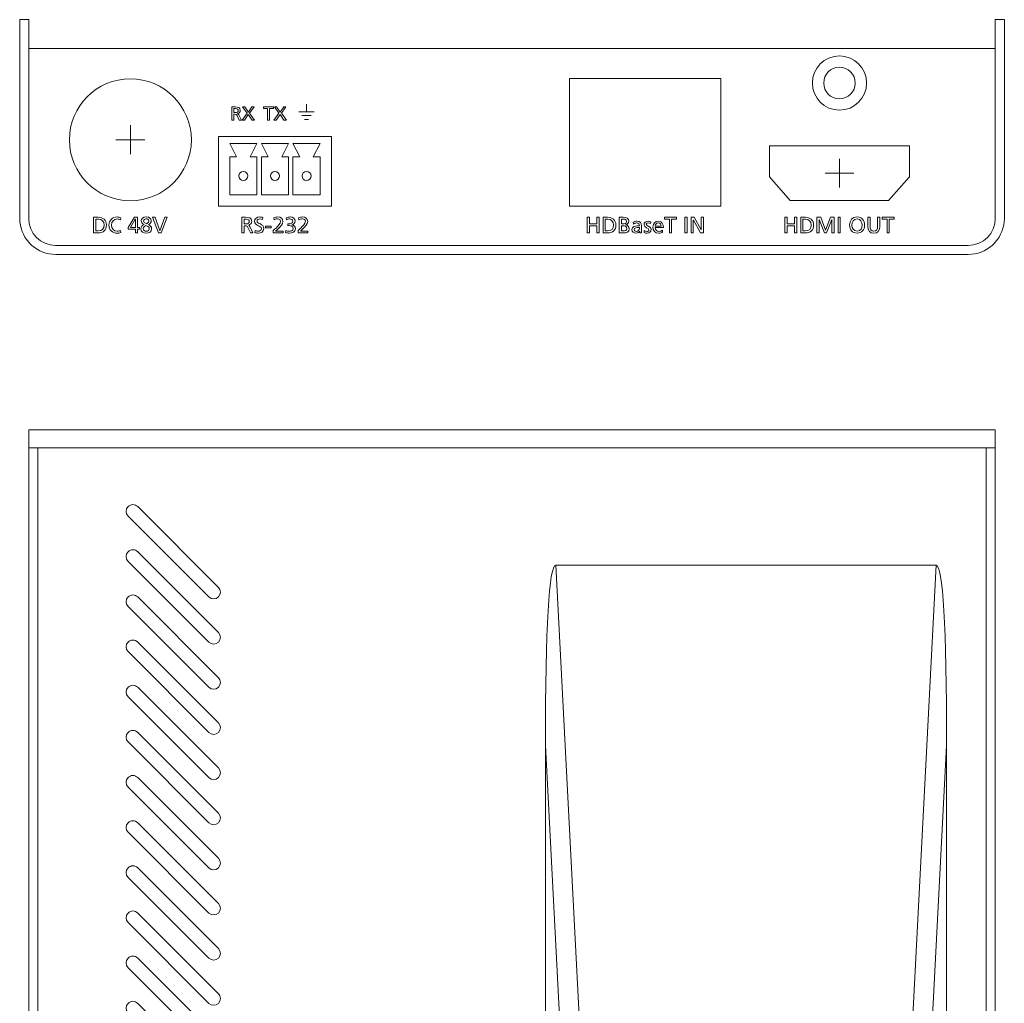
# Model space of a CAD drawing. Units: inches. Extents: x 13 to 279, y 46 to 270.
# Drawn here: x 170 to 279, y 161 to 270 of the extents above; entities that cross this region are included whole.
import ezdxf

# ---------------------------------------------------------------- set-up
doc = ezdxf.new("R2010")
doc.units = ezdxf.units.IN
doc.header["$MEASUREMENT"] = 0
doc.layers.add('_U+9762_U+677F-line', color=7, linetype='Continuous')

# ---------------------------------------------------------------- blocks, each defined once
blk = doc.blocks.new('block 43')
at = {"layer": '_U+9762_U+677F-line', "color": 29, "lineweight": 15}
blk.add_lwpolyline([(277.96, 222.49), (170.96, 222.49)], dxfattribs=at)
blk = doc.blocks.new('block 44')
at = {"layer": '_U+9762_U+677F-line', "color": 29, "lineweight": 15}
for points in [[(190.9, 205.99), (191.19, 205.7), (191.67, 205.7), (191.96, 205.99), (192.25, 206.29), (192.25, 206.76), (191.96, 207.05), (191.96, 207.05), (183.02, 215.99), (183.02, 215.99), (182.73, 216.29), (182.25, 216.29), (181.96, 215.99), (181.67, 215.7), (181.67, 215.23), (181.96, 214.93), (181.96, 214.93), (190.9, 205.99), (190.9, 205.99)], [(183.02, 210.99), (182.73, 211.29), (182.25, 211.29), (181.96, 210.99), (181.67, 210.7), (181.67, 210.23), (181.96, 209.93), (181.96, 209.93), (190.9, 200.99), (190.9, 200.99), (191.19, 200.7), (191.67, 200.7), (191.96, 200.99), (192.25, 201.29), (192.25, 201.76), (191.96, 202.05), (191.96, 202.05), (183.02, 210.99), (183.02, 210.99)], [(183.02, 205.99), (182.73, 206.29), (182.25, 206.29), (181.96, 205.99), (181.67, 205.7), (181.67, 205.23), (181.96, 204.93), (181.96, 204.93), (190.9, 195.99), (190.9, 195.99), (191.19, 195.7), (191.67, 195.7), (191.96, 195.99), (192.25, 196.29), (192.25, 196.76), (191.96, 197.05), (191.96, 197.05), (183.02, 205.99), (183.02, 205.99)], [(183.02, 200.99), (182.73, 201.29), (182.25, 201.29), (181.96, 200.99), (181.67, 200.7), (181.67, 200.23), (181.96, 199.93), (181.96, 199.93), (190.9, 190.99), (190.9, 190.99), (191.19, 190.7), (191.67, 190.7), (191.96, 190.99), (192.25, 191.29), (192.25, 191.76), (191.96, 192.05), (191.96, 192.05), (183.02, 200.99), (183.02, 200.99)], [(183.02, 195.99), (182.73, 196.29), (182.25, 196.29), (181.96, 195.99), (181.67, 195.7), (181.67, 195.23), (181.96, 194.93), (181.96, 194.93), (190.9, 185.99), (190.9, 185.99), (191.19, 185.7), (191.67, 185.7), (191.96, 185.99), (192.25, 186.29), (192.25, 186.76), (191.96, 187.05), (191.96, 187.05), (183.02, 195.99), (183.02, 195.99)], [(183.02, 190.99), (182.73, 191.29), (182.25, 191.29), (181.96, 190.99), (181.67, 190.7), (181.67, 190.23), (181.96, 189.93), (181.96, 189.93), (190.9, 180.99), (190.9, 180.99), (191.19, 180.7), (191.67, 180.7), (191.96, 180.99), (192.25, 181.29), (192.25, 181.76), (191.96, 182.05), (191.96, 182.05), (183.02, 190.99), (183.02, 190.99)], [(183.02, 185.99), (182.73, 186.29), (182.25, 186.29), (181.96, 185.99), (181.67, 185.7), (181.67, 185.23), (181.96, 184.93), (181.96, 184.93), (190.9, 175.99), (190.9, 175.99), (191.19, 175.7), (191.67, 175.7), (191.96, 175.99), (192.25, 176.29), (192.25, 176.76), (191.96, 177.05), (191.96, 177.05), (183.02, 185.99), (183.02, 185.99)], [(183.02, 180.99), (182.73, 181.29), (182.25, 181.29), (181.96, 180.99), (181.67, 180.7), (181.67, 180.23), (181.96, 179.93), (181.96, 179.93), (190.9, 170.99), (190.9, 170.99), (191.19, 170.7), (191.67, 170.7), (191.96, 170.99), (192.25, 171.29), (192.25, 171.76), (191.96, 172.05), (191.96, 172.05), (183.02, 180.99), (183.02, 180.99)], [(183.02, 175.99), (182.73, 176.29), (182.25, 176.29), (181.96, 175.99), (181.67, 175.7), (181.67, 175.23), (181.96, 174.93), (181.96, 174.93), (190.9, 165.99), (190.9, 165.99), (191.19, 165.7), (191.67, 165.7), (191.96, 165.99), (192.25, 166.29), (192.25, 166.76), (191.96, 167.05), (191.96, 167.05), (183.02, 175.99), (183.02, 175.99)], [(183.02, 170.99), (182.73, 171.29), (182.25, 171.29), (181.96, 170.99), (181.67, 170.7), (181.67, 170.23), (181.96, 169.93), (181.96, 169.93), (190.9, 160.99), (190.9, 160.99), (191.19, 160.7), (191.67, 160.7), (191.96, 160.99), (192.25, 161.29), (192.25, 161.76), (191.96, 162.05), (191.96, 162.05), (183.02, 170.99), (183.02, 170.99)], [(183.02, 165.99), (182.73, 166.29), (182.25, 166.29), (181.96, 165.99), (181.67, 165.7), (181.67, 165.23), (181.96, 164.93), (181.96, 164.93), (190.9, 155.99), (190.9, 155.99), (191.19, 155.7), (191.67, 155.7), (191.96, 155.99), (192.25, 156.29), (192.25, 156.76), (191.96, 157.05), (191.96, 157.05), (183.02, 165.99), (183.02, 165.99)], [(183.02, 160.99), (182.73, 161.29), (182.25, 161.29), (181.96, 160.99), (181.67, 160.7), (181.67, 160.23), (181.96, 159.93), (181.96, 159.93), (190.9, 150.99), (190.9, 150.99), (191.19, 150.7), (191.67, 150.7), (191.96, 150.99), (192.25, 151.29), (192.25, 151.76), (191.96, 152.05), (191.96, 152.05), (183.02, 160.99), (183.02, 160.99)], [(183.02, 155.99), (182.73, 156.29), (182.25, 156.29), (181.96, 155.99), (181.67, 155.7), (181.67, 155.23), (181.96, 154.93), (181.96, 154.93), (190.9, 145.99), (190.9, 145.99), (191.19, 145.7), (191.67, 145.7), (191.96, 145.99), (192.25, 146.29), (192.25, 146.76), (191.96, 147.05), (191.96, 147.05), (183.02, 155.99), (183.02, 155.99)], [(183.02, 150.99), (182.73, 151.29), (182.25, 151.29), (181.96, 150.99), (181.67, 150.7), (181.67, 150.23), (181.96, 149.93), (181.96, 149.93), (190.9, 140.99), (190.9, 140.99), (191.19, 140.7), (191.67, 140.7), (191.96, 140.99), (192.25, 141.29), (192.25, 141.76), (191.96, 142.05), (191.96, 142.05), (183.02, 150.99), (183.02, 150.99)], [(183.02, 145.99), (182.73, 146.29), (182.25, 146.29), (181.96, 145.99), (181.67, 145.7), (181.67, 145.23), (181.96, 144.93), (181.96, 144.93), (190.9, 135.99), (190.9, 135.99), (191.19, 135.7), (191.67, 135.7), (191.96, 135.99), (192.25, 136.29), (192.25, 136.76), (191.96, 137.05), (191.96, 137.05), (183.02, 145.99), (183.02, 145.99)], [(183.02, 140.99), (182.73, 141.29), (182.25, 141.29), (181.96, 140.99), (181.67, 140.7), (181.67, 140.23), (181.96, 139.93), (181.96, 139.93), (190.9, 130.99), (190.9, 130.99), (191.19, 130.7), (191.67, 130.7), (191.96, 130.99), (192.25, 131.29), (192.25, 131.76), (191.96, 132.05), (191.96, 132.05), (183.02, 140.99), (183.02, 140.99)], [(183.02, 135.99), (182.73, 136.29), (182.25, 136.29), (181.96, 135.99), (181.67, 135.7), (181.67, 135.23), (181.96, 134.93), (181.96, 134.93), (190.9, 125.99), (190.9, 125.99), (191.19, 125.7), (191.67, 125.7), (191.96, 125.99), (192.25, 126.29), (192.25, 126.76), (191.96, 127.05), (191.96, 127.05), (183.02, 135.99), (183.02, 135.99)], [(183.02, 130.99), (182.73, 131.29), (182.25, 131.29), (181.96, 130.99), (181.67, 130.7), (181.67, 130.23), (181.96, 129.93), (181.96, 129.93), (190.9, 120.99), (190.9, 120.99), (191.19, 120.7), (191.67, 120.7), (191.96, 120.99), (192.25, 121.29), (192.25, 121.76), (191.96, 122.05), (191.96, 122.05), (183.02, 130.99), (183.02, 130.99)], [(183.02, 125.99), (182.73, 126.29), (182.25, 126.29), (181.96, 125.99), (181.67, 125.7), (181.67, 125.23), (181.96, 124.93), (181.96, 124.93), (190.9, 115.99), (190.9, 115.99), (191.19, 115.7), (191.67, 115.7), (191.96, 115.99), (192.25, 116.29), (192.25, 116.76), (191.96, 117.05), (191.96, 117.05), (183.02, 125.99), (183.02, 125.99)], [(183.02, 120.99), (182.73, 121.29), (182.25, 121.29), (181.96, 120.99), (181.67, 120.7), (181.67, 120.23), (181.96, 119.93), (181.96, 119.93), (190.9, 110.99), (190.9, 110.99), (191.19, 110.7), (191.67, 110.7), (191.96, 110.99), (192.25, 111.29), (192.25, 111.76), (191.96, 112.05), (191.96, 112.05), (183.02, 120.99), (183.02, 120.99)], [(183.02, 115.99), (182.73, 116.29), (182.25, 116.29), (181.96, 115.99), (181.67, 115.7), (181.67, 115.23), (181.96, 114.93), (181.96, 114.93), (190.9, 105.99), (190.9, 105.99), (191.19, 105.7), (191.67, 105.7), (191.96, 105.99), (192.25, 106.29), (192.25, 106.76), (191.96, 107.05), (191.96, 107.05), (183.02, 115.99), (183.02, 115.99)]]:
    blk.add_open_spline(points, degree=3, knots=[0, 0, 0, 0, 1, 1, 1, 2, 2, 2, 3, 3, 3, 4, 4, 4, 5, 5, 5, 6, 6, 6, 6], dxfattribs=at)
blk = doc.blocks.new('block 45')
at = {"layer": '_U+9762_U+677F-line', "color": 29, "lineweight": 15}
for points in [[(266.72, 118.95), (271.4, 209.5), (229.31, 209.5), (233.99, 118.95), (266.72, 118.95)], [(228.16, 189.55), (228.16, 189.55), (228.16, 111.38), (231.81, 118.82), (228.16, 189.55)], [(268.9, 118.82), (272.56, 111.38), (272.56, 189.55), (272.56, 189.55), (268.9, 118.82)], [(233.99, 117.66), (229.59, 108.7), (271.12, 108.7), (266.72, 117.66), (233.99, 117.66)]]:
    blk.add_lwpolyline(points, dxfattribs=at)
for points, knots in [([(233.99, 118.95), (233.99, 118.95), (229.31, 209.5), (229.31, 209.5), (228.55, 209.5), (228.16, 202.72), (228.16, 189.55), (228.16, 189.55), (231.81, 118.82), (231.81, 118.82), (232.49, 118.87), (233.23, 118.91), (233.99, 118.95)], [0, 0, 0, 0, 1, 1, 1, 2, 2, 2, 3, 3, 3, 4, 4, 4, 4]), ([(268.9, 118.82), (268.9, 118.82), (272.56, 189.55), (272.56, 189.55), (272.56, 202.72), (272.16, 209.5), (271.4, 209.5), (271.4, 209.5), (266.72, 118.95), (266.72, 118.95), (267.49, 118.91), (268.23, 118.87), (268.9, 118.82)], [0, 0, 0, 0, 1, 1, 1, 2, 2, 2, 3, 3, 3, 4, 4, 4, 4]), ([(228.16, 189.55), (228.16, 189.55), (228.16, 189.55), (228.16, 189.55), (228.16, 189.55), (228.16, 189.55), (228.16, 189.55), (228.16, 189.55), (228.16, 189.55), (228.16, 189.55)], [0, 0, 0, 0, 1, 1, 1, 2, 2, 2, 3, 3, 3, 3]), ([(272.56, 189.55), (272.56, 189.55), (272.56, 189.55), (272.56, 189.55), (272.56, 189.55), (272.56, 189.55), (272.56, 189.55), (272.56, 189.55), (272.56, 189.55), (272.56, 189.55)], [0, 0, 0, 0, 1, 1, 1, 2, 2, 2, 3, 3, 3, 3]), ([(231.81, 118.82), (231.81, 118.82), (228.16, 111.38), (228.16, 111.38), (228.16, 109.61), (228.65, 108.7), (229.59, 108.7), (229.59, 108.7), (233.99, 117.66), (233.99, 117.66), (233.22, 118.02), (232.48, 118.41), (231.81, 118.82)], [0, 0, 0, 0, 1, 1, 1, 2, 2, 2, 3, 3, 3, 4, 4, 4, 4]), ([(231.81, 118.82), (232.48, 118.41), (233.22, 118.02), (233.99, 117.66), (233.99, 118.08), (233.99, 118.52), (233.99, 118.95), (233.23, 118.91), (232.49, 118.87), (231.81, 118.82)], [0, 0, 0, 0, 1, 1, 1, 2, 2, 2, 3, 3, 3, 3]), ([(233.99, 118.95), (233.99, 118.52), (233.99, 118.08), (233.99, 117.66), (233.99, 117.66), (266.72, 117.66), (266.72, 117.66), (266.72, 118.08), (266.72, 118.52), (266.72, 118.95), (266.72, 118.95), (233.99, 118.95), (233.99, 118.95)], [0, 0, 0, 0, 1, 1, 1, 2, 2, 2, 3, 3, 3, 4, 4, 4, 4]), ([(266.72, 117.66), (267.49, 118.02), (268.24, 118.41), (268.9, 118.82), (268.23, 118.87), (267.49, 118.91), (266.72, 118.95), (266.72, 118.52), (266.72, 118.08), (266.72, 117.66)], [0, 0, 0, 0, 1, 1, 1, 2, 2, 2, 3, 3, 3, 3]), ([(266.72, 117.66), (266.72, 117.66), (271.12, 108.7), (271.12, 108.7), (272.07, 108.7), (272.56, 109.61), (272.56, 111.38), (272.56, 111.38), (268.9, 118.82), (268.9, 118.82), (268.24, 118.41), (267.49, 118.02), (266.72, 117.66)], [0, 0, 0, 0, 1, 1, 1, 2, 2, 2, 3, 3, 3, 4, 4, 4, 4])]:
    blk.add_open_spline(points, degree=3, knots=knots, dxfattribs=at)
blk = doc.blocks.new('block 47')
at = {"layer": '_U+9762_U+677F-line', "color": 29, "lineweight": 15}
blk.add_lwpolyline([(171.96, 222.49), (171.96, 99.5)], dxfattribs=at)
blk = doc.blocks.new('block 48')
at = {"layer": '_U+9762_U+677F-line', "color": 29, "lineweight": 15}
blk.add_lwpolyline([(276.95, 99.5), (276.95, 222.49)], dxfattribs=at)
blk = doc.blocks.new('block 41')
at = {"layer": '_U+9762_U+677F-line', "color": 29, "lineweight": 15}
blk.add_lwpolyline([(170.96, 224.49), (170.96, 97.49), (277.96, 97.49), (277.96, 224.49), (170.96, 224.49)], dxfattribs=at)
at = {"layer": '_U+9762_U+677F-line'}
for name in ['block 43', 'block 47', 'block 48', 'block 44', 'block 45']:
    blk.add_blockref(name, (0, 0), dxfattribs=at)
blk = doc.blocks.new('block 38')
at = {"layer": '_U+9762_U+677F-line'}
blk.add_blockref('block 41', (0, 0), dxfattribs=at)
blk = doc.blocks.new('block 80')
at = {"layer": '_U+9762_U+677F-line', "color": 29, "lineweight": 15}
blk.add_open_spline([(173.92, 244.91), (173.92, 244.91), (274.96, 244.91), (274.96, 244.91), (276.61, 244.91), (277.96, 246.25), (277.96, 247.91), (277.96, 247.91), (277.96, 266.71), (277.96, 266.71), (277.96, 266.71), (170.96, 266.71), (170.96, 266.71), (170.96, 266.71), (170.96, 247.91), (170.96, 247.91), (170.96, 246.26), (172.28, 244.93), (173.92, 244.91)], degree=3, knots=[0, 0, 0, 0, 1, 1, 1, 2, 2, 2, 3, 3, 3, 4, 4, 4, 5, 5, 5, 6, 6, 6, 6], dxfattribs=at)
blk = doc.blocks.new('block 82')
at = {"layer": '_U+9762_U+677F-line', "color": 29, "lineweight": 15}
blk.add_lwpolyline([(197.18, 247.06), (197.81, 247.06), (197.81, 246.87), (197.18, 246.87), (197.18, 247.06)], dxfattribs=at)
for points, knots in [([(194.54, 248.03), (194.54, 248.03), (194.97, 248.03), (194.97, 248.03), (195.31, 248.03), (195.64, 247.97), (195.64, 247.56), (195.64, 247.35), (195.48, 247.2), (195.28, 247.17), (195.28, 247.17), (195.28, 247.16), (195.28, 247.16), (195.36, 247.13), (195.39, 247.1), (195.45, 246.99), (195.45, 246.99), (195.78, 246.3), (195.78, 246.3), (195.78, 246.3), (195.49, 246.3), (195.49, 246.3), (195.49, 246.3), (195.23, 246.9), (195.23, 246.9), (195.15, 247.07), (195.07, 247.07), (194.94, 247.07), (194.94, 247.07), (194.79, 247.07), (194.79, 247.07), (194.79, 247.07), (194.79, 246.3), (194.79, 246.3), (194.79, 246.3), (194.54, 246.3), (194.54, 246.3), (194.54, 246.3), (194.54, 248.03), (194.54, 248.03)], [0, 0, 0, 0, 1, 1, 1, 2, 2, 2, 3, 3, 3, 4, 4, 4, 5, 5, 5, 6, 6, 6, 7, 7, 7, 8, 8, 8, 9, 9, 9, 10, 10, 10, 11, 11, 11, 12, 12, 12, 13, 13, 13, 13]), ([(194.79, 247.29), (194.79, 247.29), (195, 247.29), (195, 247.29), (195.24, 247.29), (195.37, 247.39), (195.37, 247.55), (195.37, 247.71), (195.26, 247.81), (195.03, 247.81), (195.03, 247.81), (194.79, 247.81), (194.79, 247.81), (194.79, 247.81), (194.79, 247.29), (194.79, 247.29)], [0, 0, 0, 0, 1, 1, 1, 2, 2, 2, 3, 3, 3, 4, 4, 4, 5, 5, 5, 5]), ([(196.85, 247.77), (196.73, 247.82), (196.66, 247.84), (196.53, 247.84), (196.39, 247.84), (196.23, 247.79), (196.23, 247.61), (196.23, 247.28), (196.97, 247.35), (196.97, 246.79), (196.97, 246.42), (196.68, 246.27), (196.34, 246.27), (196.22, 246.27), (196.1, 246.31), (195.98, 246.34), (195.98, 246.34), (196.01, 246.57), (196.01, 246.57), (196.09, 246.54), (196.24, 246.49), (196.37, 246.49), (196.51, 246.49), (196.71, 246.57), (196.71, 246.77), (196.71, 247.16), (195.96, 247.05), (195.96, 247.59), (195.96, 247.89), (196.21, 248.06), (196.52, 248.06), (196.63, 248.06), (196.77, 248.04), (196.89, 247.99), (196.89, 247.99), (196.85, 247.77), (196.85, 247.77)], [0, 0, 0, 0, 1, 1, 1, 2, 2, 2, 3, 3, 3, 4, 4, 4, 5, 5, 5, 6, 6, 6, 7, 7, 7, 8, 8, 8, 9, 9, 9, 10, 10, 10, 11, 11, 11, 12, 12, 12, 12]), ([(198.03, 246.57), (198.12, 246.65), (198.23, 246.74), (198.34, 246.84), (198.53, 247.02), (198.83, 247.3), (198.83, 247.58), (198.83, 247.74), (198.69, 247.85), (198.5, 247.85), (198.35, 247.85), (198.2, 247.79), (198.11, 247.74), (198.11, 247.74), (198.08, 247.96), (198.08, 247.96), (198.23, 248.02), (198.38, 248.06), (198.54, 248.06), (198.85, 248.06), (199.1, 247.89), (199.1, 247.56), (199.1, 247.28), (198.79, 246.97), (198.6, 246.78), (198.5, 246.69), (198.38, 246.58), (198.29, 246.5), (198.29, 246.5), (199.12, 246.5), (199.12, 246.5), (199.12, 246.5), (199.12, 246.3), (199.12, 246.3), (199.12, 246.3), (198.03, 246.3), (198.03, 246.3), (198.03, 246.3), (198.03, 246.57), (198.03, 246.57)], [0, 0, 0, 0, 1, 1, 1, 2, 2, 2, 3, 3, 3, 4, 4, 4, 5, 5, 5, 6, 6, 6, 7, 7, 7, 8, 8, 8, 9, 9, 9, 10, 10, 10, 11, 11, 11, 12, 12, 12, 13, 13, 13, 13]), ([(199.64, 247.3), (199.64, 247.3), (199.77, 247.3), (199.77, 247.3), (199.95, 247.3), (200.2, 247.36), (200.2, 247.58), (200.2, 247.78), (200.04, 247.85), (199.86, 247.85), (199.71, 247.85), (199.58, 247.81), (199.48, 247.76), (199.48, 247.76), (199.47, 247.98), (199.47, 247.98), (199.58, 248.02), (199.75, 248.06), (199.9, 248.06), (200.2, 248.06), (200.46, 247.91), (200.46, 247.59), (200.46, 247.37), (200.29, 247.23), (200.09, 247.19), (200.09, 247.19), (200.09, 247.19), (200.09, 247.19), (200.32, 247.14), (200.48, 247.01), (200.48, 246.76), (200.48, 246.37), (200.14, 246.27), (199.8, 246.27), (199.66, 246.27), (199.51, 246.31), (199.4, 246.34), (199.4, 246.34), (199.42, 246.57), (199.42, 246.57), (199.51, 246.52), (199.65, 246.48), (199.8, 246.48), (199.99, 246.48), (200.22, 246.55), (200.22, 246.77), (200.22, 247.03), (200.01, 247.1), (199.79, 247.1), (199.79, 247.1), (199.64, 247.1), (199.64, 247.1), (199.64, 247.1), (199.64, 247.3), (199.64, 247.3)], [0, 0, 0, 0, 1, 1, 1, 2, 2, 2, 3, 3, 3, 4, 4, 4, 5, 5, 5, 6, 6, 6, 7, 7, 7, 8, 8, 8, 9, 9, 9, 10, 10, 10, 11, 11, 11, 12, 12, 12, 13, 13, 13, 14, 14, 14, 15, 15, 15, 16, 16, 16, 17, 17, 17, 18, 18, 18, 18]), ([(200.77, 246.57), (200.86, 246.65), (200.98, 246.74), (201.08, 246.84), (201.27, 247.02), (201.58, 247.3), (201.58, 247.58), (201.58, 247.74), (201.44, 247.85), (201.25, 247.85), (201.1, 247.85), (200.95, 247.79), (200.85, 247.74), (200.85, 247.74), (200.83, 247.96), (200.83, 247.96), (200.97, 248.02), (201.13, 248.06), (201.28, 248.06), (201.59, 248.06), (201.84, 247.89), (201.84, 247.56), (201.84, 247.28), (201.53, 246.97), (201.34, 246.78), (201.25, 246.69), (201.12, 246.58), (201.04, 246.5), (201.04, 246.5), (201.87, 246.5), (201.87, 246.5), (201.87, 246.5), (201.87, 246.3), (201.87, 246.3), (201.87, 246.3), (200.77, 246.3), (200.77, 246.3), (200.77, 246.3), (200.77, 246.57), (200.77, 246.57)], [0, 0, 0, 0, 1, 1, 1, 2, 2, 2, 3, 3, 3, 4, 4, 4, 5, 5, 5, 6, 6, 6, 7, 7, 7, 8, 8, 8, 9, 9, 9, 10, 10, 10, 11, 11, 11, 12, 12, 12, 13, 13, 13, 13])]:
    blk.add_open_spline(points, degree=3, knots=knots, dxfattribs=at)
blk = doc.blocks.new('block 83')
at = {"layer": '_U+9762_U+677F-line', "color": 29, "lineweight": 15}
for points in [[(232.78, 248.03), (233.02, 248.03), (233.02, 247.31), (233.85, 247.31), (233.85, 248.03), (234.09, 248.03), (234.09, 246.3), (233.85, 246.3), (233.85, 247.09), (233.02, 247.09), (233.02, 246.3), (232.78, 246.3), (232.78, 248.03)], [(241.89, 247.81), (241.35, 247.81), (241.35, 248.03), (242.67, 248.03), (242.67, 247.81), (242.13, 247.81), (242.13, 246.3), (241.89, 246.3), (241.89, 247.81)], [(243.6, 248.03), (243.85, 248.03), (243.85, 246.3), (243.6, 246.3), (243.6, 248.03)], [(244.29, 248.03), (244.62, 248.03), (245.38, 246.64), (245.39, 246.64), (245.39, 248.03), (245.64, 248.03), (245.64, 246.3), (245.32, 246.3), (244.54, 247.72), (244.53, 247.72), (244.53, 246.3), (244.29, 246.3), (244.29, 248.03)]]:
    blk.add_lwpolyline(points, dxfattribs=at)
for points, knots in [([(234.53, 248.03), (234.53, 248.03), (235.04, 248.03), (235.04, 248.03), (235.55, 248.03), (235.96, 247.71), (235.96, 247.18), (235.96, 246.6), (235.61, 246.3), (235.04, 246.3), (235.04, 246.3), (234.53, 246.3), (234.53, 246.3), (234.53, 246.3), (234.53, 248.03), (234.53, 248.03)], [0, 0, 0, 0, 1, 1, 1, 2, 2, 2, 3, 3, 3, 4, 4, 4, 5, 5, 5, 5]), ([(234.78, 246.52), (234.78, 246.52), (235.04, 246.52), (235.04, 246.52), (235.46, 246.52), (235.7, 246.73), (235.7, 247.17), (235.7, 247.57), (235.42, 247.81), (235.07, 247.81), (235.07, 247.81), (234.78, 247.81), (234.78, 247.81), (234.78, 247.81), (234.78, 246.52), (234.78, 246.52)], [0, 0, 0, 0, 1, 1, 1, 2, 2, 2, 3, 3, 3, 4, 4, 4, 5, 5, 5, 5]), ([(236.31, 248.03), (236.31, 248.03), (236.78, 248.03), (236.78, 248.03), (237.14, 248.03), (237.39, 247.91), (237.39, 247.59), (237.39, 247.36), (237.25, 247.24), (237.03, 247.18), (237.03, 247.18), (237.03, 247.18), (237.03, 247.18), (237.27, 247.16), (237.43, 247), (237.43, 246.76), (237.43, 246.39), (237.12, 246.3), (236.77, 246.3), (236.77, 246.3), (236.31, 246.3), (236.31, 246.3), (236.31, 246.3), (236.31, 248.03), (236.31, 248.03)], [0, 0, 0, 0, 1, 1, 1, 2, 2, 2, 3, 3, 3, 4, 4, 4, 5, 5, 5, 6, 6, 6, 7, 7, 7, 8, 8, 8, 8]), ([(236.56, 247.29), (236.56, 247.29), (236.7, 247.29), (236.7, 247.29), (236.94, 247.29), (237.14, 247.31), (237.14, 247.57), (237.14, 247.77), (236.96, 247.82), (236.82, 247.82), (236.82, 247.82), (236.56, 247.82), (236.56, 247.82), (236.56, 247.82), (236.56, 247.29), (236.56, 247.29)], [0, 0, 0, 0, 1, 1, 1, 2, 2, 2, 3, 3, 3, 4, 4, 4, 5, 5, 5, 5]), ([(237.87, 247.47), (237.99, 247.54), (238.13, 247.59), (238.29, 247.59), (238.65, 247.59), (238.8, 247.41), (238.8, 247.07), (238.8, 247.07), (238.8, 246.55), (238.8, 246.55), (238.8, 246.41), (238.8, 246.34), (238.81, 246.3), (238.81, 246.3), (238.59, 246.3), (238.59, 246.3), (238.59, 246.3), (238.59, 246.47), (238.59, 246.47), (238.59, 246.47), (238.58, 246.47), (238.58, 246.47), (238.53, 246.39), (238.41, 246.27), (238.19, 246.27), (237.92, 246.27), (237.73, 246.39), (237.73, 246.67), (237.73, 246.98), (238.08, 247.08), (238.32, 247.08), (238.41, 247.08), (238.47, 247.08), (238.56, 247.08), (238.56, 247.29), (238.48, 247.4), (238.25, 247.4), (238.12, 247.4), (237.98, 247.36), (237.89, 247.28), (237.89, 247.28), (237.87, 247.47), (237.87, 247.47)], [0, 0, 0, 0, 1, 1, 1, 2, 2, 2, 3, 3, 3, 4, 4, 4, 5, 5, 5, 6, 6, 6, 7, 7, 7, 8, 8, 8, 9, 9, 9, 10, 10, 10, 11, 11, 11, 12, 12, 12, 13, 13, 13, 14, 14, 14, 14]), ([(239.09, 246.55), (239.19, 246.49), (239.32, 246.46), (239.38, 246.46), (239.49, 246.46), (239.62, 246.51), (239.62, 246.64), (239.62, 246.87), (239.07, 246.85), (239.07, 247.2), (239.07, 247.47), (239.27, 247.59), (239.52, 247.59), (239.63, 247.59), (239.72, 247.57), (239.81, 247.54), (239.81, 247.54), (239.79, 247.34), (239.79, 247.34), (239.74, 247.37), (239.6, 247.4), (239.54, 247.4), (239.43, 247.4), (239.32, 247.36), (239.32, 247.25), (239.32, 246.99), (239.87, 247.07), (239.87, 246.67), (239.87, 246.4), (239.65, 246.27), (239.43, 246.27), (239.31, 246.27), (239.19, 246.29), (239.08, 246.34), (239.08, 246.34), (239.09, 246.55), (239.09, 246.55)], [0, 0, 0, 0, 1, 1, 1, 2, 2, 2, 3, 3, 3, 4, 4, 4, 5, 5, 5, 6, 6, 6, 7, 7, 7, 8, 8, 8, 9, 9, 9, 10, 10, 10, 11, 11, 11, 12, 12, 12, 12]), ([(241.11, 246.35), (241.03, 246.32), (240.92, 246.27), (240.72, 246.27), (240.27, 246.27), (240.06, 246.54), (240.06, 246.95), (240.06, 247.33), (240.3, 247.59), (240.66, 247.59), (241.08, 247.59), (241.21, 247.29), (241.21, 246.88), (241.21, 246.88), (240.31, 246.88), (240.31, 246.88), (240.31, 246.63), (240.51, 246.46), (240.73, 246.46), (240.88, 246.46), (241.06, 246.54), (241.11, 246.59), (241.11, 246.59), (241.11, 246.35), (241.11, 246.35)], [0, 0, 0, 0, 1, 1, 1, 2, 2, 2, 3, 3, 3, 4, 4, 4, 5, 5, 5, 6, 6, 6, 7, 7, 7, 8, 8, 8, 8]), ([(236.56, 246.51), (236.56, 246.51), (236.75, 246.51), (236.75, 246.51), (236.97, 246.51), (237.17, 246.55), (237.17, 246.78), (237.17, 247.05), (236.93, 247.09), (236.72, 247.09), (236.72, 247.09), (236.56, 247.09), (236.56, 247.09), (236.56, 247.09), (236.56, 246.51), (236.56, 246.51)], [0, 0, 0, 0, 1, 1, 1, 2, 2, 2, 3, 3, 3, 4, 4, 4, 5, 5, 5, 5]), ([(238.56, 246.9), (238.51, 246.9), (238.46, 246.91), (238.42, 246.91), (238.29, 246.91), (237.98, 246.89), (237.98, 246.67), (237.98, 246.53), (238.11, 246.46), (238.21, 246.46), (238.44, 246.46), (238.56, 246.6), (238.56, 246.79), (238.56, 246.79), (238.56, 246.9), (238.56, 246.9)], [0, 0, 0, 0, 1, 1, 1, 2, 2, 2, 3, 3, 3, 4, 4, 4, 5, 5, 5, 5]), ([(240.96, 247.05), (240.96, 247.25), (240.85, 247.4), (240.65, 247.4), (240.42, 247.4), (240.33, 247.22), (240.31, 247.05), (240.31, 247.05), (240.96, 247.05), (240.96, 247.05)], [0, 0, 0, 0, 1, 1, 1, 2, 2, 2, 3, 3, 3, 3])]:
    blk.add_open_spline(points, degree=3, knots=knots, dxfattribs=at)
blk = doc.blocks.new('block 84')
at = {"layer": '_U+9762_U+677F-line', "color": 29, "lineweight": 15}
for points in [[(254.66, 248.03), (254.91, 248.03), (254.91, 247.31), (255.73, 247.31), (255.73, 248.03), (255.98, 248.03), (255.98, 246.3), (255.73, 246.3), (255.73, 247.09), (254.91, 247.09), (254.91, 246.3), (254.66, 246.3), (254.66, 248.03)], [(258.22, 248.03), (258.63, 248.03), (259.17, 246.59), (259.7, 248.03), (260.11, 248.03), (260.11, 246.3), (259.86, 246.3), (259.86, 247.79), (259.85, 247.79), (259.28, 246.3), (259.04, 246.3), (258.47, 247.79), (258.46, 247.79), (258.46, 246.3), (258.22, 246.3), (258.22, 248.03)], [(260.55, 248.03), (260.79, 248.03), (260.79, 246.3), (260.55, 246.3), (260.55, 248.03)], [(265.97, 247.81), (265.43, 247.81), (265.43, 248.03), (266.75, 248.03), (266.75, 247.81), (266.21, 247.81), (266.21, 246.3), (265.97, 246.3), (265.97, 247.81)]]:
    blk.add_lwpolyline(points, dxfattribs=at)
for points, knots in [([(256.42, 248.03), (256.42, 248.03), (256.93, 248.03), (256.93, 248.03), (257.44, 248.03), (257.85, 247.71), (257.85, 247.18), (257.85, 246.6), (257.49, 246.3), (256.93, 246.3), (256.93, 246.3), (256.42, 246.3), (256.42, 246.3), (256.42, 246.3), (256.42, 248.03), (256.42, 248.03)], [0, 0, 0, 0, 1, 1, 1, 2, 2, 2, 3, 3, 3, 4, 4, 4, 5, 5, 5, 5]), ([(256.66, 246.52), (256.66, 246.52), (256.92, 246.52), (256.92, 246.52), (257.35, 246.52), (257.58, 246.72), (257.58, 247.17), (257.58, 247.57), (257.31, 247.81), (256.95, 247.81), (256.95, 247.81), (256.66, 247.81), (256.66, 247.81), (256.66, 247.81), (256.66, 246.52), (256.66, 246.52)], [0, 0, 0, 0, 1, 1, 1, 2, 2, 2, 3, 3, 3, 4, 4, 4, 5, 5, 5, 5]), ([(262.66, 248.06), (263.18, 248.06), (263.49, 247.68), (263.49, 247.16), (263.49, 246.64), (263.19, 246.27), (262.66, 246.27), (262.13, 246.27), (261.83, 246.64), (261.83, 247.16), (261.83, 247.68), (262.14, 248.06), (262.66, 248.06)], [0, 0, 0, 0, 1, 1, 1, 2, 2, 2, 3, 3, 3, 4, 4, 4, 4]), ([(262.66, 246.49), (263.06, 246.49), (263.23, 246.82), (263.23, 247.16), (263.23, 247.52), (263.04, 247.84), (262.66, 247.84), (262.28, 247.84), (262.09, 247.52), (262.09, 247.16), (262.09, 246.82), (262.26, 246.49), (262.66, 246.49)], [0, 0, 0, 0, 1, 1, 1, 2, 2, 2, 3, 3, 3, 4, 4, 4, 4]), ([(265.18, 247.02), (265.18, 246.53), (264.94, 246.27), (264.51, 246.27), (264.09, 246.27), (263.84, 246.53), (263.84, 247.02), (263.84, 247.02), (263.84, 248.03), (263.84, 248.03), (263.84, 248.03), (264.09, 248.03), (264.09, 248.03), (264.09, 248.03), (264.09, 247.05), (264.09, 247.05), (264.09, 246.72), (264.19, 246.49), (264.51, 246.49), (264.83, 246.49), (264.93, 246.72), (264.93, 247.05), (264.93, 247.05), (264.93, 248.03), (264.93, 248.03), (264.93, 248.03), (265.18, 248.03), (265.18, 248.03), (265.18, 248.03), (265.18, 247.02), (265.18, 247.02)], [0, 0, 0, 0, 1, 1, 1, 2, 2, 2, 3, 3, 3, 4, 4, 4, 5, 5, 5, 6, 6, 6, 7, 7, 7, 8, 8, 8, 9, 9, 9, 10, 10, 10, 10])]:
    blk.add_open_spline(points, degree=3, knots=knots, dxfattribs=at)
blk = doc.blocks.new('block 85')
at = {"layer": '_U+9762_U+677F-line', "color": 29, "lineweight": 15}
blk.add_open_spline([(258.96, 262.89), (258.96, 261.92), (259.74, 261.14), (260.71, 261.14), (261.67, 261.14), (262.46, 261.92), (262.46, 262.89), (262.46, 263.85), (261.67, 264.64), (260.71, 264.64), (259.74, 264.64), (258.96, 263.85), (258.96, 262.89), (258.96, 262.89), (258.96, 262.89), (258.96, 262.89)], degree=3, knots=[0, 0, 0, 0, 1, 1, 1, 2, 2, 2, 3, 3, 3, 4, 4, 4, 5, 5, 5, 5], dxfattribs=at)
blk = doc.blocks.new('block 86')
at = {"layer": '_U+9762_U+677F-line', "color": 29, "lineweight": 15}
blk.add_open_spline([(257.71, 262.89), (257.71, 261.23), (259.05, 259.89), (260.71, 259.89), (262.36, 259.89), (263.71, 261.23), (263.71, 262.89), (263.71, 264.54), (262.36, 265.89), (260.71, 265.89), (259.05, 265.89), (257.71, 264.54), (257.71, 262.89), (257.71, 262.89), (257.71, 262.89), (257.71, 262.89)], degree=3, knots=[0, 0, 0, 0, 1, 1, 1, 2, 2, 2, 3, 3, 3, 4, 4, 4, 5, 5, 5, 5], dxfattribs=at)
blk = doc.blocks.new('block 87')
at = {"layer": '_U+9762_U+677F-line', "color": 29, "lineweight": 15}
for points in [[(260.71, 254.51), (260.71, 251.31)], [(262.31, 252.91), (259.11, 252.91)]]:
    blk.add_lwpolyline(points, dxfattribs=at)
blk = doc.blocks.new('block 88')
at = {"layer": '_U+9762_U+677F-line', "color": 29, "lineweight": 15}
blk.add_lwpolyline([(195.13, 259.54), (194.63, 260.25), (194.89, 260.25), (195.28, 259.68), (195.67, 260.25), (195.91, 260.25), (195.41, 259.55), (195.96, 258.77), (195.69, 258.77), (195.26, 259.4), (194.84, 258.77), (194.58, 258.77), (195.13, 259.54)], dxfattribs=at)
for points, knots in [([(193.45, 260.25), (193.45, 260.25), (193.81, 260.25), (193.81, 260.25), (194.1, 260.25), (194.38, 260.2), (194.38, 259.85), (194.38, 259.67), (194.25, 259.54), (194.08, 259.51), (194.08, 259.51), (194.08, 259.51), (194.08, 259.51), (194.14, 259.48), (194.18, 259.45), (194.22, 259.36), (194.22, 259.36), (194.5, 258.77), (194.5, 258.77), (194.5, 258.77), (194.26, 258.77), (194.26, 258.77), (194.26, 258.77), (194.03, 259.29), (194.03, 259.29), (193.97, 259.43), (193.9, 259.43), (193.79, 259.43), (193.79, 259.43), (193.66, 259.43), (193.66, 259.43), (193.66, 259.43), (193.66, 258.77), (193.66, 258.77), (193.66, 258.77), (193.45, 258.77), (193.45, 258.77), (193.45, 258.77), (193.45, 260.25), (193.45, 260.25)], [0, 0, 0, 0, 1, 1, 1, 2, 2, 2, 3, 3, 3, 4, 4, 4, 5, 5, 5, 6, 6, 6, 7, 7, 7, 8, 8, 8, 9, 9, 9, 10, 10, 10, 11, 11, 11, 12, 12, 12, 13, 13, 13, 13]), ([(193.66, 259.62), (193.66, 259.62), (193.84, 259.62), (193.84, 259.62), (194.04, 259.62), (194.16, 259.7), (194.16, 259.85), (194.16, 259.98), (194.06, 260.06), (193.86, 260.06), (193.86, 260.06), (193.66, 260.06), (193.66, 260.06), (193.66, 260.06), (193.66, 259.62), (193.66, 259.62)], [0, 0, 0, 0, 1, 1, 1, 2, 2, 2, 3, 3, 3, 4, 4, 4, 5, 5, 5, 5])]:
    blk.add_open_spline(points, degree=3, knots=knots, dxfattribs=at)
blk = doc.blocks.new('block 89')
at = {"layer": '_U+9762_U+677F-line', "color": 29, "lineweight": 15}
for points in [[(197.39, 260.07), (196.93, 260.07), (196.93, 260.25), (198.06, 260.25), (198.06, 260.07), (197.6, 260.07), (197.6, 258.77), (197.39, 258.77), (197.39, 260.07)], [(198.65, 259.54), (198.15, 260.25), (198.4, 260.25), (198.8, 259.68), (199.19, 260.25), (199.43, 260.25), (198.93, 259.55), (199.48, 258.77), (199.21, 258.77), (198.78, 259.4), (198.36, 258.77), (198.1, 258.77), (198.65, 259.54)]]:
    blk.add_lwpolyline(points, dxfattribs=at)
blk = doc.blocks.new('block 90')
at = {"layer": '_U+9762_U+677F-line', "color": 29, "lineweight": 15}
for points in [[(201.71, 259.7), (201.71, 260.56)], [(200.85, 259.7), (202.56, 259.7)], [(201.2, 259.28), (202.22, 259.28)], [(201.49, 258.86), (201.92, 258.86)]]:
    blk.add_lwpolyline(points, dxfattribs=at)
blk = doc.blocks.new('block 93')
at = {"layer": '_U+9762_U+677F-line', "color": 29, "lineweight": 15}
for points in [[(182.76, 246.7), (181.95, 246.7), (181.95, 246.9), (182.65, 248.03), (183, 248.03), (183, 246.9), (183.22, 246.9), (183.22, 246.7), (183, 246.7), (183, 246.3), (182.76, 246.3), (182.76, 246.7)], [(182.76, 247.82), (182.75, 247.82), (182.21, 246.9), (182.76, 246.9), (182.76, 247.82)], [(185.63, 246.3), (185.32, 246.3), (184.67, 248.03), (184.95, 248.03), (185.48, 246.52), (185.48, 246.52), (186.03, 248.03), (186.29, 248.03), (185.63, 246.3)]]:
    blk.add_lwpolyline(points, dxfattribs=at)
for points, knots in [([(178.13, 248.03), (178.13, 248.03), (178.64, 248.03), (178.64, 248.03), (179.16, 248.03), (179.56, 247.71), (179.56, 247.18), (179.56, 246.6), (179.21, 246.3), (178.64, 246.3), (178.64, 246.3), (178.13, 246.3), (178.13, 246.3), (178.13, 246.3), (178.13, 248.03), (178.13, 248.03)], [0, 0, 0, 0, 1, 1, 1, 2, 2, 2, 3, 3, 3, 4, 4, 4, 5, 5, 5, 5]), ([(178.38, 246.52), (178.38, 246.52), (178.64, 246.52), (178.64, 246.52), (179.07, 246.52), (179.3, 246.73), (179.3, 247.17), (179.3, 247.57), (179.03, 247.81), (178.67, 247.81), (178.67, 247.81), (178.38, 247.81), (178.38, 247.81), (178.38, 247.81), (178.38, 246.52), (178.38, 246.52)], [0, 0, 0, 0, 1, 1, 1, 2, 2, 2, 3, 3, 3, 4, 4, 4, 5, 5, 5, 5]), ([(181.12, 247.74), (181.01, 247.81), (180.89, 247.84), (180.77, 247.84), (180.37, 247.84), (180.11, 247.55), (180.11, 247.16), (180.11, 246.76), (180.4, 246.49), (180.76, 246.49), (180.88, 246.49), (181.04, 246.52), (181.13, 246.57), (181.13, 246.57), (181.15, 246.33), (181.15, 246.33), (181.01, 246.28), (180.85, 246.27), (180.75, 246.27), (180.21, 246.27), (179.84, 246.62), (179.84, 247.17), (179.84, 247.7), (180.23, 248.06), (180.76, 248.06), (180.89, 248.06), (181.02, 248.04), (181.14, 247.98), (181.14, 247.98), (181.12, 247.74), (181.12, 247.74)], [0, 0, 0, 0, 1, 1, 1, 2, 2, 2, 3, 3, 3, 4, 4, 4, 5, 5, 5, 6, 6, 6, 7, 7, 7, 8, 8, 8, 9, 9, 9, 10, 10, 10, 10]), ([(183.37, 246.75), (183.37, 246.98), (183.53, 247.14), (183.74, 247.21), (183.74, 247.21), (183.74, 247.21), (183.74, 247.21), (183.49, 247.3), (183.42, 247.48), (183.42, 247.64), (183.42, 247.86), (183.62, 248.06), (183.97, 248.06), (184.32, 248.06), (184.51, 247.86), (184.51, 247.67), (184.51, 247.48), (184.43, 247.35), (184.2, 247.22), (184.4, 247.15), (184.56, 247), (184.56, 246.77), (184.56, 246.42), (184.29, 246.27), (183.96, 246.27), (183.67, 246.27), (183.37, 246.44), (183.37, 246.75)], [0, 0, 0, 0, 1, 1, 1, 2, 2, 2, 3, 3, 3, 4, 4, 4, 5, 5, 5, 6, 6, 6, 7, 7, 7, 8, 8, 8, 9, 9, 9, 9]), ([(184.02, 247.3), (184.22, 247.45), (184.25, 247.52), (184.25, 247.64), (184.25, 247.8), (184.08, 247.85), (183.96, 247.85), (183.84, 247.85), (183.66, 247.77), (183.66, 247.61), (183.66, 247.49), (183.79, 247.41), (184.02, 247.3)], [0, 0, 0, 0, 1, 1, 1, 2, 2, 2, 3, 3, 3, 4, 4, 4, 4]), ([(183.92, 247.12), (183.78, 247.02), (183.64, 246.97), (183.64, 246.77), (183.64, 246.58), (183.81, 246.48), (183.98, 246.48), (184.15, 246.48), (184.29, 246.57), (184.3, 246.75), (184.31, 246.99), (184.11, 247.03), (183.92, 247.12)], [0, 0, 0, 0, 1, 1, 1, 2, 2, 2, 3, 3, 3, 4, 4, 4, 4])]:
    blk.add_open_spline(points, degree=3, knots=knots, dxfattribs=at)
blk = doc.blocks.new('block 95')
at = {"layer": '_U+9762_U+677F-line', "color": 29, "lineweight": 15}
for points in [[(182.21, 258.21), (182.21, 255.01)], [(183.81, 256.61), (180.61, 256.61)]]:
    blk.add_lwpolyline(points, dxfattribs=at)
blk = doc.blocks.new('block 94')
at = {"layer": '_U+9762_U+677F-line', "color": 29, "lineweight": 15}
blk.add_open_spline([(182.21, 249.86), (185.93, 249.86), (188.96, 252.88), (188.96, 256.61), (188.96, 260.33), (185.93, 263.36), (182.21, 263.36), (178.48, 263.36), (175.46, 260.33), (175.46, 256.61), (175.46, 252.88), (178.48, 249.86), (182.21, 249.86)], degree=3, knots=[0, 0, 0, 0, 1, 1, 1, 2, 2, 2, 3, 3, 3, 4, 4, 4, 4], dxfattribs=at)
at = {"layer": '_U+9762_U+677F-line'}
blk.add_blockref('block 95', (0, 0), dxfattribs=at)

msp = doc.modelspace()

# ---------------------------------------------------------------- linework, layer by layer
at = {"layer": '_U+9762_U+677F-line', "color": 29, "lineweight": 15}
for points in [[(247.58, 249.26), (247.58, 263.41), (230.83, 263.41), (230.83, 249.26), (247.58, 249.26)], [(204.46, 249.26), (204.46, 256.96), (191.96, 256.96), (191.96, 249.26), (204.46, 249.26)], [(196.21, 254.71), (195.46, 254.71), (196.21, 256.21), (193.21, 256.21), (193.96, 254.71), (193.21, 254.71), (193.21, 250.51), (196.21, 250.51), (196.21, 254.71)], [(199.71, 254.71), (198.96, 254.71), (199.71, 256.21), (196.71, 256.21), (197.46, 254.71), (196.71, 254.71), (196.71, 250.51), (199.71, 250.51), (199.71, 254.71)], [(203.21, 254.71), (202.46, 254.71), (203.21, 256.21), (200.21, 256.21), (200.96, 254.71), (200.21, 254.71), (200.21, 250.51), (203.21, 250.51), (203.21, 254.71)], [(255.26, 249.89), (266.15, 249.89), (268.46, 252.51), (268.46, 255.94), (252.96, 255.94), (252.96, 252.51), (255.26, 249.89)]]:
    msp.add_lwpolyline(points, dxfattribs=at)
for points, knots in [([(170.96, 245.27), (171.07, 245.14), (171.19, 245.02), (171.31, 244.91), (172.02, 244.29), (172.94, 243.91), (173.96, 243.91), (173.96, 243.91), (274.96, 243.91), (274.96, 243.91), (275.97, 243.91), (276.89, 244.29), (277.6, 244.91), (277.72, 245.02), (277.84, 245.14), (277.96, 245.27), (278.58, 245.97), (278.96, 246.89), (278.96, 247.91), (278.96, 247.91), (278.96, 269.91), (278.96, 269.91), (278.96, 269.91), (277.96, 269.91), (277.96, 269.91), (277.96, 269.91), (277.96, 247.91), (277.96, 247.91), (277.96, 246.25), (276.61, 244.91), (274.96, 244.91), (274.96, 244.91), (173.92, 244.91), (173.92, 244.91), (172.28, 244.93), (170.96, 246.26), (170.96, 247.91), (170.96, 247.91), (170.96, 269.91), (170.96, 269.91), (170.96, 269.91), (169.96, 269.91), (169.96, 269.91), (169.96, 269.91), (169.96, 247.91), (169.96, 247.91), (169.96, 246.89), (170.33, 245.97), (170.96, 245.27)], [0, 0, 0, 0, 1, 1, 1, 2, 2, 2, 3, 3, 3, 4, 4, 4, 5, 5, 5, 6, 6, 6, 7, 7, 7, 8, 8, 8, 9, 9, 9, 10, 10, 10, 11, 11, 11, 12, 12, 12, 13, 13, 13, 14, 14, 14, 15, 15, 15, 16, 16, 16, 16]), ([(170.96, 266.71), (170.96, 266.71), (170.96, 247.91), (170.96, 247.91), (170.96, 246.26), (172.28, 244.93), (173.92, 244.91), (173.92, 244.91), (274.96, 244.91), (274.96, 244.91), (276.61, 244.91), (277.96, 246.25), (277.96, 247.91), (277.96, 247.91), (277.96, 266.71), (277.96, 266.71)], [0, 0, 0, 0, 1, 1, 1, 2, 2, 2, 3, 3, 3, 4, 4, 4, 5, 5, 5, 5]), ([(194.71, 253.11), (194.43, 253.11), (194.21, 252.88), (194.21, 252.61), (194.21, 252.33), (194.43, 252.11), (194.71, 252.11), (194.98, 252.11), (195.21, 252.33), (195.21, 252.61), (195.21, 252.88), (194.98, 253.11), (194.71, 253.11)], [0, 0, 0, 0, 1, 1, 1, 2, 2, 2, 3, 3, 3, 4, 4, 4, 4]), ([(198.21, 253.11), (197.93, 253.11), (197.71, 252.88), (197.71, 252.61), (197.71, 252.33), (197.93, 252.11), (198.21, 252.11), (198.48, 252.11), (198.71, 252.33), (198.71, 252.61), (198.71, 252.88), (198.48, 253.11), (198.21, 253.11)], [0, 0, 0, 0, 1, 1, 1, 2, 2, 2, 3, 3, 3, 4, 4, 4, 4]), ([(201.71, 253.11), (201.43, 253.11), (201.21, 252.88), (201.21, 252.61), (201.21, 252.33), (201.43, 252.11), (201.71, 252.11), (201.98, 252.11), (202.21, 252.33), (202.21, 252.61), (202.21, 252.88), (201.98, 253.11), (201.71, 253.11)], [0, 0, 0, 0, 1, 1, 1, 2, 2, 2, 3, 3, 3, 4, 4, 4, 4])]:
    msp.add_open_spline(points, degree=3, knots=knots, dxfattribs=at)

# ---------------------------------------------------------------- block references
at = {"layer": '_U+9762_U+677F-line'}
for name in ['block 80', 'block 86', 'block 85', 'block 94', 'block 90', 'block 88', 'block 89', 'block 87', 'block 93', 'block 82', 'block 83', 'block 84', 'block 38']:
    msp.add_blockref(name, (0, 0), dxfattribs=at)

doc.saveas('drawing.dxf')
